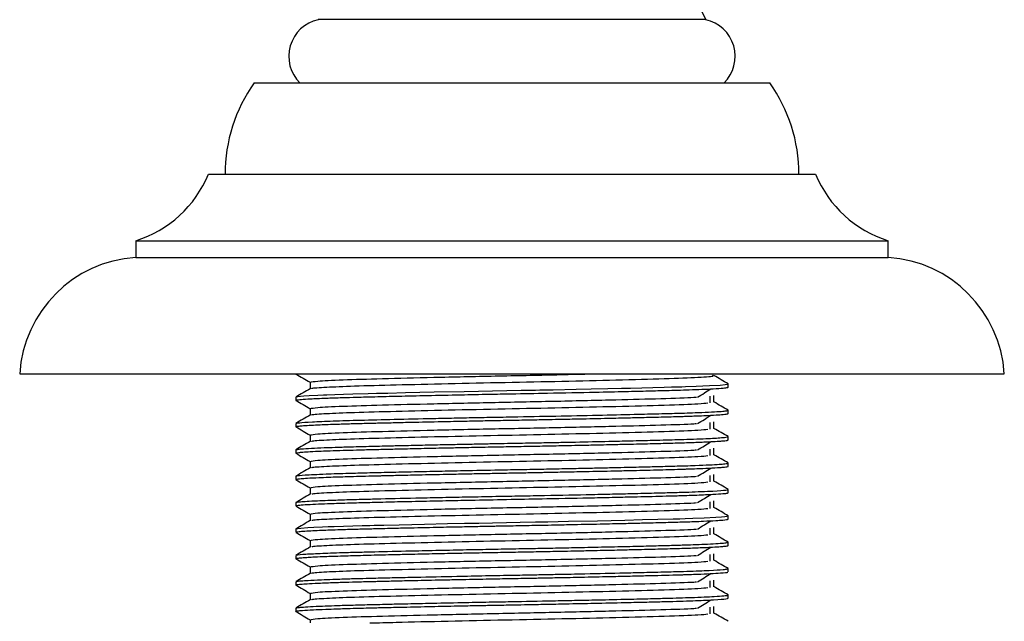
# Model space of a CAD drawing. Units: millimetres. Extents: x 5 to 995, y 5 to 995.
# Drawn here: x 479 to 509, y 570 to 588 of the extents above; entities that cross this region are included whole.
import ezdxf

# ---------------------------------------------------------------- set-up
doc = ezdxf.new("R2010")
doc.units = ezdxf.units.MM

msp = doc.modelspace()

# ---------------------------------------------------------------- linework, layer by layer
at = {"color": 7, "linetype": 'Continuous', "lineweight": 25}
for p, q in [((500.074, 588.372), (488.424, 588.372)), ((486.499, 586.472), (501.999, 586.472)), ((485.124, 583.722), (503.374, 583.722)), ((482.937, 581.722), (482.937, 581.222)), ((482.937, 581.722), (505.562, 581.722)), ((505.562, 581.222), (505.562, 581.722)), ((482.937, 581.222), (505.562, 581.222)), ((479.449, 577.722), (509.049, 577.722)), ((500.749, 577.316), (500.749, 577.415)), ((487.749, 577.018), (487.749, 576.919)), ((500.749, 576.522), (500.749, 576.622)), ((487.749, 576.225), (487.749, 576.126)), ((500.749, 575.729), (500.749, 575.828)), ((487.749, 575.431), (487.749, 575.332)), ((500.749, 574.935), (500.749, 575.034)), ((487.749, 574.637), (487.749, 574.538)), ((500.749, 574.141), (500.749, 574.24)), ((487.749, 573.843), (487.749, 573.744)), ((500.749, 573.347), (500.749, 573.447)), ((487.749, 573.05), (487.749, 572.951)), ((500.749, 572.554), (500.749, 572.653)), ((487.749, 572.256), (487.749, 572.157)), ((500.749, 571.76), (500.749, 571.859)), ((487.749, 571.462), (487.749, 571.363)), ((500.749, 570.966), (500.749, 571.065)), ((487.749, 570.669), (487.749, 570.569))]:
    msp.add_line(p, q, dxfattribs=at)
at = {"color": 7, "linetype": 'Continuous', "lineweight": 25, "flags": 128}
for points in [[(487.757, 577.023), (487.766, 577.027), (487.809, 577.035), (487.896, 577.045), (487.991, 577.053), (488.15, 577.063), (488.412, 577.076), (488.583, 577.083), (488.687, 577.088), (488.922, 577.096), (489.181, 577.104), (489.463, 577.113), (489.924, 577.125), (490.171, 577.131), (490.234, 577.132), (490.25, 577.133), (490.254, 577.133), (490.254, 577.133), (490.254, 577.133), (490.254, 577.133), (490.254, 577.133), (490.254, 577.133), (490.254, 577.133), (490.254, 577.133), (490.254, 577.133), (490.254, 577.133), (490.255, 577.133), (490.257, 577.133), (490.277, 577.133), (490.365, 577.135), (490.52, 577.139), (491.051, 577.152), (491.912, 577.171), (492.81, 577.189), (494.093, 577.214), (494.525, 577.222), (494.956, 577.23), (495.087, 577.233), (495.488, 577.241), (496.181, 577.255), (496.627, 577.264), (497.129, 577.275), (497.538, 577.284), (497.813, 577.291), (498.819, 577.316), (499.044, 577.322), (499.257, 577.328), (499.359, 577.331), (499.469, 577.334), (499.79, 577.345), (500.188, 577.362), (500.503, 577.381), (500.66, 577.395), (500.733, 577.407), (500.747, 577.415)], [(487.762, 573.054), (487.79, 573.063), (487.797, 573.065), (487.804, 573.066), (487.814, 573.067), (487.898, 573.076), (488.109, 573.092), (488.293, 573.102), (488.551, 573.113), (488.726, 573.12), (488.903, 573.127), (489.741, 573.151), (489.98, 573.157), (490.104, 573.16), (490.166, 573.162), (490.174, 573.162), (490.178, 573.162), (490.179, 573.162), (490.179, 573.162), (490.179, 573.162), (490.179, 573.162), (490.179, 573.162), (490.179, 573.162), (490.179, 573.162), (490.179, 573.162), (490.179, 573.162), (490.181, 573.162), (490.187, 573.162), (490.261, 573.164), (490.395, 573.167), (490.86, 573.179), (491.619, 573.195), (492.308, 573.21), (492.82, 573.221), (493.253, 573.229), (494.496, 573.253), (494.96, 573.261), (495.322, 573.269), (495.95, 573.281), (496.819, 573.3), (497.639, 573.318), (498.175, 573.331), (499.096, 573.354), (499.292, 573.36), (499.454, 573.365), (499.69, 573.373), (500.028, 573.386), (500.376, 573.404), (500.547, 573.415), (500.648, 573.425), (500.71, 573.433), (500.748, 573.444), (500.745, 573.447)]]:
    msp.add_lwpolyline(points, dxfattribs=at)
at = {"color": 7, "linetype": 'Continuous', "lineweight": 25}
for centre, radius, start, end in [((513.419, 595.221), 15, 153.2527, 207.1686), ((488.664, 587.272), 1.125, 102.3201, 225.3912), ((499.834, 587.272), 1.125, 314.6088, 77.6799), ((490.383, 583.722), 4.759, 144.6998, 180), ((498.115, 583.722), 4.759, 0, 35.3002), ((481.891, 585.062), 3.5, 287.3852, 337.4873), ((506.608, 585.062), 3.5, 202.5127, 252.6148), ((483.192, 577.48), 3.75, 93.8949, 176.3101), ((505.307, 577.48), 3.75, 3.6899, 86.1051)]:
    msp.add_arc(centre, radius, start, end, dxfattribs=at)
for points, knots in [([(487.758, 577.709), (487.753, 577.71), (487.747, 577.711), (487.75, 577.713), (487.751, 577.713)], [0, 0, 0, 0, 0.772579, 1, 1, 1, 1]), ([(487.753, 577.709), (487.824, 577.668), (487.966, 577.586), (488.108, 577.504), (488.179, 577.463)], [0, 0, 0, 0, 0.502886, 1, 1, 1, 1]), ([(488.193, 577.465), (488.234, 577.477), (488.319, 577.5), (489.1, 577.539), (490.306, 577.575), (491.893, 577.614), (493.72, 577.653), (495.482, 577.688), (496.499, 577.711), (496.939, 577.722)], [0, 0, 0, 0, 0.137575, 0.285745, 0.430645, 0.577999, 0.7323, 0.884207, 1, 1, 1, 1]), ([(488.233, 577.271), (488.228, 577.275), (488.21, 577.29), (488.627, 577.318), (489.471, 577.354), (490.733, 577.387), (492.301, 577.425), (494.032, 577.461), (495.781, 577.496), (497.454, 577.535), (498.909, 577.572), (499.915, 577.613), (500.345, 577.644), (500.289, 577.661), (500.276, 577.665)], [0, 0, 0, 0, 0.031826, 0.118461, 0.204918, 0.295793, 0.38876, 0.480785, 0.572081, 0.665172, 0.765765, 0.867694, 0.969746, 1, 1, 1, 1]), ([(500.749, 577.417), (500.677, 577.458), (500.534, 577.541), (500.391, 577.624), (500.319, 577.665)], [0, 0, 0, 0, 0.501417, 1, 1, 1, 1]), ([(488.184, 577.271), (488.112, 577.23), (487.969, 577.147), (487.826, 577.064), (487.754, 577.023)], [0, 0, 0, 0, 0.498002, 1, 1, 1, 1]), ([(487.758, 576.919), (487.76, 576.923), (487.766, 576.933), (487.906, 576.948), (488.185, 576.967), (488.606, 576.986), (489.098, 577.003), (489.595, 577.017), (490.15, 577.031), (490.853, 577.048), (491.717, 577.067), (492.643, 577.087), (493.498, 577.104), (494.371, 577.12), (495.456, 577.14), (496.62, 577.164), (497.625, 577.187), (498.331, 577.204), (498.84, 577.217), (499.245, 577.228), (499.61, 577.239), (499.984, 577.253), (500.347, 577.27), (500.606, 577.288), (500.735, 577.304), (500.741, 577.313), (500.743, 577.316)], [0, 0, 0, 0, 0.03066, 0.072884, 0.117902, 0.17075, 0.213219, 0.245223, 0.281445, 0.323699, 0.371944, 0.424058, 0.466466, 0.499126, 0.552379, 0.625869, 0.675449, 0.717788, 0.752891, 0.776664, 0.805965, 0.840805, 0.881056, 0.93156, 0.972748, 1, 1, 1, 1]), ([(488.179, 577.465), (488.179, 577.432), (488.179, 577.367), (488.179, 577.301), (488.179, 577.269)], [0, 0, 0, 0, 0.503008, 1, 1, 1, 1]), ([(499.825, 577.017), (499.896, 577.058), (500.037, 577.141), (500.16, 577.224), (500.222, 577.265)], [0, 0, 0, 0, 0.500961, 1, 1, 1, 1]), ([(487.753, 576.915), (487.824, 576.874), (487.966, 576.792), (488.108, 576.71), (488.179, 576.669)], [0, 0, 0, 0, 0.502941, 1, 1, 1, 1]), ([(488.193, 576.671), (488.234, 576.683), (488.319, 576.707), (489.1, 576.745), (490.306, 576.781), (491.892, 576.82), (493.724, 576.86), (495.633, 576.897), (497.378, 576.938), (498.759, 576.974), (499.575, 577), (499.767, 577.015), (499.793, 577.017)], [0, 0, 0, 0, 0.102117, 0.212078, 0.319613, 0.428969, 0.54348, 0.656216, 0.771387, 0.876971, 0.983559, 1, 1, 1, 1]), ([(500.205, 576.846), (500.208, 576.879), (500.212, 576.945), (500.208, 577.011), (500.205, 577.044)], [0, 0, 0, 0, 0.502274, 1, 1, 1, 1]), ([(500.32, 576.87), (500.32, 576.903), (500.32, 576.969), (500.32, 577.035), (500.32, 577.068)], [0, 0, 0, 0, 0.502152, 1, 1, 1, 1]), ([(487.78, 576.229), (487.797, 576.236), (487.835, 576.25), (488.21, 576.274), (488.83, 576.301), (489.672, 576.325), (490.693, 576.35), (491.671, 576.372), (492.494, 576.389), (493.11, 576.402), (493.752, 576.414), (494.628, 576.43), (495.736, 576.452), (496.966, 576.477), (497.975, 576.501), (498.759, 576.52), (499.291, 576.534), (499.68, 576.547), (500.025, 576.561), (500.35, 576.576), (500.584, 576.592), (500.729, 576.608), (500.728, 576.617), (500.728, 576.622)], [0, 0, 0, 0, 0.049061, 0.114842, 0.180189, 0.244073, 0.308434, 0.373783, 0.406499, 0.437339, 0.467742, 0.502695, 0.567536, 0.632884, 0.694882, 0.740273, 0.784328, 0.812354, 0.83904, 0.88393, 0.927885, 0.961635, 1, 1, 1, 1]), ([(488.179, 576.671), (488.179, 576.638), (488.179, 576.573), (488.179, 576.507), (488.179, 576.475)], [0, 0, 0, 0, 0.50307, 1, 1, 1, 1]), ([(488.233, 576.478), (488.228, 576.482), (488.21, 576.497), (488.627, 576.524), (489.471, 576.56), (490.733, 576.593), (492.301, 576.631), (494.032, 576.667), (495.779, 576.702), (497.459, 576.741), (498.888, 576.778), (499.861, 576.814), (500.059, 576.837), (500.138, 576.845)], [0, 0, 0, 0, 0.034082, 0.126852, 0.219429, 0.316738, 0.416287, 0.514828, 0.612587, 0.712268, 0.819984, 0.929129, 1, 1, 1, 1]), ([(500.749, 576.623), (500.677, 576.664), (500.534, 576.747), (500.391, 576.83), (500.319, 576.871)], [0, 0, 0, 0, 0.501371, 1, 1, 1, 1]), ([(488.184, 576.477), (488.112, 576.436), (487.969, 576.353), (487.826, 576.271), (487.754, 576.229)], [0, 0, 0, 0, 0.498065, 1, 1, 1, 1]), ([(487.756, 576.126), (487.756, 576.128), (487.756, 576.133), (487.795, 576.14), (487.857, 576.149), (487.986, 576.16), (488.193, 576.173), (488.453, 576.185), (488.724, 576.196), (488.944, 576.204), (489.097, 576.209), (489.147, 576.21), (489.165, 576.211), (489.165, 576.211), (489.165, 576.211), (489.165, 576.211), (489.165, 576.211), (489.165, 576.211), (489.166, 576.211), (489.166, 576.211), (489.167, 576.211), (489.169, 576.211), (489.174, 576.211), (489.188, 576.212), (489.217, 576.212), (489.276, 576.214), (489.397, 576.218), (489.649, 576.225), (489.952, 576.232), (490.302, 576.241), (490.651, 576.249), (491.226, 576.263), (491.947, 576.278), (492.692, 576.294), (493.22, 576.304), (493.497, 576.31), (493.597, 576.312), (493.597, 576.312), (493.598, 576.312), (493.598, 576.312), (493.598, 576.312), (493.598, 576.312), (493.598, 576.312), (493.598, 576.312), (493.598, 576.312), (493.598, 576.312), (493.601, 576.312), (493.611, 576.312), (493.635, 576.312), (493.681, 576.313), (493.773, 576.315), (493.959, 576.319), (494.331, 576.326), (494.743, 576.333), (495.189, 576.342), (495.614, 576.35), (496.256, 576.363), (496.979, 576.379), (497.647, 576.394), (498.101, 576.404), (498.444, 576.413), (498.738, 576.42), (499.035, 576.428), (499.28, 576.435), (499.51, 576.442), (499.755, 576.451), (500.082, 576.464), (500.384, 576.479), (500.59, 576.494), (500.688, 576.505), (500.74, 576.514), (500.744, 576.519), (500.746, 576.522)], [0, 0, 0, 0, 0.022101, 0.036511, 0.057499, 0.085325, 0.12171, 0.152266, 0.176782, 0.20222, 0.20984, 0.214059, 0.214136, 0.21414, 0.214141, 0.214142, 0.214144, 0.214148, 0.214155, 0.214171, 0.214232, 0.214354, 0.214598, 0.215574, 0.217526, 0.22143, 0.229238, 0.244853, 0.276074, 0.290069, 0.311087, 0.339384, 0.388994, 0.427022, 0.453335, 0.467924, 0.467992, 0.468026, 0.468043, 0.468051, 0.468055, 0.468057, 0.468058, 0.468059, 0.468059, 0.46806, 0.468062, 0.46855, 0.469526, 0.471478, 0.475381, 0.483188, 0.498801, 0.530016, 0.543695, 0.564744, 0.593414, 0.640899, 0.678161, 0.705133, 0.72181, 0.742342, 0.763159, 0.783976, 0.797426, 0.818508, 0.84746, 0.893259, 0.929912, 0.957398, 0.97571, 1, 1, 1, 1]), ([(499.825, 576.223), (499.896, 576.264), (500.037, 576.347), (500.16, 576.43), (500.222, 576.471)], [0, 0, 0, 0, 0.500933, 1, 1, 1, 1]), ([(487.753, 576.121), (487.824, 576.08), (487.966, 575.998), (488.108, 575.916), (488.179, 575.875)], [0, 0, 0, 0, 0.502995, 1, 1, 1, 1]), ([(488.193, 575.878), (488.234, 575.889), (488.319, 575.913), (489.1, 575.952), (490.306, 575.987), (491.892, 576.026), (493.724, 576.066), (495.633, 576.103), (497.378, 576.144), (498.759, 576.18), (499.575, 576.206), (499.767, 576.221), (499.793, 576.223)], [0, 0, 0, 0, 0.102134, 0.212094, 0.319628, 0.428982, 0.543492, 0.656225, 0.771396, 0.876978, 0.983564, 1, 1, 1, 1]), ([(488.233, 575.684), (488.228, 575.688), (488.21, 575.703), (488.627, 575.731), (489.471, 575.766), (490.733, 575.799), (492.301, 575.837), (494.032, 575.873), (495.779, 575.908), (497.459, 575.948), (498.888, 575.985), (499.861, 576.021), (500.059, 576.043), (500.138, 576.052)], [0, 0, 0, 0, 0.034086, 0.126855, 0.219432, 0.316741, 0.416289, 0.51483, 0.612588, 0.712269, 0.819985, 0.92913, 1, 1, 1, 1]), ([(500.205, 576.052), (500.208, 576.085), (500.212, 576.151), (500.207, 576.217), (500.205, 576.25)], [0, 0, 0, 0, 0.502207, 1, 1, 1, 1]), ([(500.749, 575.829), (500.677, 575.871), (500.534, 575.953), (500.391, 576.036), (500.319, 576.077)], [0, 0, 0, 0, 0.501325, 1, 1, 1, 1]), ([(500.32, 576.076), (500.32, 576.109), (500.32, 576.175), (500.32, 576.241), (500.32, 576.274)], [0, 0, 0, 0, 0.502091, 1, 1, 1, 1]), ([(487.756, 575.435), (487.756, 575.436), (487.754, 575.439), (487.801, 575.447), (487.924, 575.462), (488.187, 575.479), (488.551, 575.495), (488.879, 575.507), (489.133, 575.515), (489.366, 575.522), (489.632, 575.53), (489.916, 575.537), (490.208, 575.544), (490.548, 575.552), (491.026, 575.564), (491.603, 575.576), (492.194, 575.589), (492.669, 575.599), (493.019, 575.606), (493.253, 575.61), (493.45, 575.614), (493.695, 575.619), (494.017, 575.625), (494.384, 575.632), (494.804, 575.64), (495.225, 575.648), (495.699, 575.657), (496.339, 575.67), (497.067, 575.686), (497.722, 575.701), (498.158, 575.711), (498.527, 575.72), (498.883, 575.73), (499.257, 575.74), (499.638, 575.752), (500.107, 575.77), (500.482, 575.79), (500.691, 575.81), (500.762, 575.821), (500.746, 575.827), (500.744, 575.828)], [0, 0, 0, 0, 0.002278, 0.027782, 0.061685, 0.112311, 0.155381, 0.185575, 0.20288, 0.218659, 0.239882, 0.261105, 0.276618, 0.296666, 0.324205, 0.360992, 0.392739, 0.418049, 0.434333, 0.446072, 0.453264, 0.463958, 0.48264, 0.501323, 0.518518, 0.545085, 0.564397, 0.590146, 0.643537, 0.680422, 0.702106, 0.722795, 0.750826, 0.774565, 0.805631, 0.843857, 0.909261, 0.95206, 0.995126, 1, 1, 1, 1]), ([(487.766, 575.332), (487.761, 575.334), (487.744, 575.341), (487.821, 575.351), (487.963, 575.365), (488.179, 575.379), (488.465, 575.392), (488.802, 575.405), (489.154, 575.417), (489.584, 575.429), (490.045, 575.441), (490.531, 575.453), (491.073, 575.465), (491.695, 575.479), (492.345, 575.493), (492.99, 575.506), (493.592, 575.518), (494.224, 575.53), (494.854, 575.541), (495.389, 575.552), (495.857, 575.561), (496.275, 575.57), (496.817, 575.581), (497.374, 575.594), (497.987, 575.608), (498.575, 575.622), (499.177, 575.638), (499.59, 575.651), (499.879, 575.662), (500.086, 575.671), (500.323, 575.682), (500.52, 575.694), (500.676, 575.709), (500.752, 575.72), (500.742, 575.727), (500.74, 575.729)], [0, 0, 0, 0, 0.015364, 0.053648, 0.081044, 0.117226, 0.156274, 0.181959, 0.214958, 0.244754, 0.277317, 0.307503, 0.334564, 0.37127, 0.40939, 0.435926, 0.468842, 0.49866, 0.528718, 0.561396, 0.577974, 0.599179, 0.625326, 0.662741, 0.689918, 0.731249, 0.771922, 0.815376, 0.831246, 0.852447, 0.879337, 0.9162, 0.943876, 0.986531, 1, 1, 1, 1]), ([(488.179, 575.877), (488.179, 575.844), (488.179, 575.779), (488.179, 575.714), (488.179, 575.681)], [0, 0, 0, 0, 0.5031324, 1, 1, 1, 1]), ([(488.184, 575.684), (488.112, 575.642), (487.969, 575.56), (487.826, 575.477), (487.754, 575.435)], [0, 0, 0, 0, 0.498129, 1, 1, 1, 1]), ([(488.193, 575.084), (488.234, 575.095), (488.319, 575.119), (489.1, 575.158), (490.306, 575.194), (491.892, 575.233), (493.724, 575.272), (495.633, 575.31), (497.378, 575.35), (498.759, 575.386), (499.575, 575.413), (499.767, 575.427), (499.793, 575.429)], [0, 0, 0, 0, 0.102152, 0.212109, 0.319642, 0.428994, 0.543503, 0.656235, 0.771404, 0.876984, 0.98357, 1, 1, 1, 1]), ([(499.825, 575.429), (499.895, 575.471), (500.036, 575.554), (500.16, 575.636), (500.222, 575.677)], [0, 0, 0, 0, 0.500905, 1, 1, 1, 1]), ([(500.205, 575.258), (500.207, 575.291), (500.211, 575.357), (500.207, 575.424), (500.205, 575.456)], [0, 0, 0, 0, 0.5021403, 1, 1, 1, 1]), ([(500.32, 575.282), (500.32, 575.315), (500.32, 575.381), (500.32, 575.448), (500.32, 575.481)], [0, 0, 0, 0, 0.502029, 1, 1, 1, 1]), ([(487.753, 575.328), (487.824, 575.286), (487.966, 575.204), (488.108, 575.122), (488.179, 575.082)], [0, 0, 0, 0, 0.50305, 1, 1, 1, 1]), ([(488.233, 574.89), (488.228, 574.894), (488.21, 574.909), (488.627, 574.937), (489.471, 574.972), (490.733, 575.006), (492.301, 575.043), (494.032, 575.08), (495.779, 575.114), (497.459, 575.154), (498.888, 575.191), (499.861, 575.227), (500.059, 575.249), (500.138, 575.258)], [0, 0, 0, 0, 0.034089, 0.126858, 0.219435, 0.316743, 0.416291, 0.514832, 0.61259, 0.712271, 0.819986, 0.92913, 1, 1, 1, 1]), ([(500.749, 575.035), (500.677, 575.077), (500.534, 575.16), (500.391, 575.242), (500.319, 575.283)], [0, 0, 0, 0, 0.50128, 1, 1, 1, 1]), ([(487.757, 574.534), (487.754, 574.535), (487.742, 574.539), (487.756, 574.544), (487.784, 574.551), (487.826, 574.557), (487.918, 574.567), (488.104, 574.581), (488.389, 574.595), (488.714, 574.608), (489.009, 574.619), (489.318, 574.628), (489.658, 574.638), (489.932, 574.644), (490.118, 574.649), (490.219, 574.651), (490.446, 574.657), (490.848, 574.667), (491.493, 574.681), (492.184, 574.696), (492.832, 574.709), (493.348, 574.719), (493.844, 574.729), (494.343, 574.738), (494.711, 574.745), (494.945, 574.749), (495.062, 574.752), (495.34, 574.757), (495.817, 574.767), (496.533, 574.782), (497.206, 574.796), (497.777, 574.809), (498.204, 574.819), (498.6, 574.829), (498.969, 574.839), (499.201, 574.846), (499.317, 574.849), (499.33, 574.849), (499.351, 574.85), (499.408, 574.852), (499.572, 574.857), (499.848, 574.867), (500.205, 574.882), (500.474, 574.897), (500.638, 574.911), (500.715, 574.921), (500.748, 574.929), (500.747, 574.933), (500.746, 574.935)], [0, 0, 0, 0, 0.007417, 0.032139, 0.042381, 0.058198, 0.080366, 0.114638, 0.157719, 0.186457, 0.210922, 0.233953, 0.258666, 0.283379, 0.288039, 0.294035, 0.302181, 0.329879, 0.364692, 0.409009, 0.437569, 0.462052, 0.485202, 0.509911, 0.534621, 0.538618, 0.544081, 0.551857, 0.579326, 0.6147, 0.660294, 0.686093, 0.711034, 0.735975, 0.760916, 0.785856, 0.787175, 0.787659, 0.788859, 0.792071, 0.801214, 0.828403, 0.864442, 0.911566, 0.940517, 0.966207, 0.989358, 1, 1, 1, 1]), ([(488.184, 574.89), (488.112, 574.849), (487.969, 574.766), (487.826, 574.683), (487.754, 574.642)], [0, 0, 0, 0, 0.498192, 1, 1, 1, 1]), ([(487.775, 574.642), (487.774, 574.644), (487.767, 574.655), (487.958, 574.67), (488.284, 574.69), (488.705, 574.708), (489.245, 574.726), (489.909, 574.743), (490.567, 574.759), (491.295, 574.776), (492.038, 574.792), (492.892, 574.81), (493.726, 574.826), (494.536, 574.841), (495.191, 574.854), (495.812, 574.866), (496.392, 574.878), (496.924, 574.889), (497.4, 574.9), (497.801, 574.909), (498.129, 574.917), (498.397, 574.923), (498.661, 574.93), (498.935, 574.937), (499.21, 574.945), (499.49, 574.953), (499.832, 574.965), (500.192, 574.98), (500.481, 574.997), (500.681, 575.014), (500.757, 575.026), (500.747, 575.033), (500.746, 575.034)], [0, 0, 0, 0, 0.017873, 0.08301, 0.121027, 0.160492, 0.21904, 0.257578, 0.300875, 0.343166, 0.383051, 0.420989, 0.475186, 0.507785, 0.541378, 0.572764, 0.601944, 0.631199, 0.657905, 0.681185, 0.70104, 0.717468, 0.731839, 0.753089, 0.774339, 0.793004, 0.819925, 0.864068, 0.906536, 0.94245, 0.994557, 1, 1, 1, 1]), ([(488.179, 575.084), (488.179, 575.051), (488.179, 574.985), (488.179, 574.92), (488.179, 574.887)], [0, 0, 0, 0, 0.5031952, 1, 1, 1, 1]), ([(499.825, 574.635), (499.895, 574.677), (500.036, 574.76), (500.16, 574.842), (500.222, 574.884)], [0, 0, 0, 0, 0.500876, 1, 1, 1, 1]), ([(488.193, 574.29), (488.234, 574.302), (488.319, 574.325), (489.1, 574.364), (490.306, 574.4), (491.892, 574.439), (493.724, 574.478), (495.633, 574.516), (497.378, 574.556), (498.759, 574.593), (499.575, 574.619), (499.767, 574.633), (499.793, 574.635)], [0, 0, 0, 0, 0.102169, 0.212125, 0.319656, 0.429007, 0.543514, 0.656245, 0.771412, 0.876991, 0.983575, 1, 1, 1, 1]), ([(500.205, 574.464), (500.207, 574.498), (500.211, 574.564), (500.207, 574.63), (500.205, 574.663)], [0, 0, 0, 0, 0.502073, 1, 1, 1, 1]), ([(500.32, 574.488), (500.32, 574.522), (500.32, 574.588), (500.32, 574.654), (500.32, 574.687)], [0, 0, 0, 0, 0.5019672, 1, 1, 1, 1]), ([(487.753, 574.534), (487.824, 574.493), (487.966, 574.411), (488.108, 574.329), (488.179, 574.288)], [0, 0, 0, 0, 0.503105, 1, 1, 1, 1]), ([(487.76, 573.848), (487.768, 573.851), (487.785, 573.858), (487.892, 573.87), (488.081, 573.885), (488.363, 573.9), (488.739, 573.915), (489.202, 573.93), (489.747, 573.945), (490.493, 573.964), (491.316, 573.983), (492.215, 574.002), (492.969, 574.017), (493.732, 574.032), (494.51, 574.047), (495.488, 574.065), (496.45, 574.085), (497.341, 574.105), (497.996, 574.12), (498.577, 574.134), (499.114, 574.148), (499.563, 574.162), (499.969, 574.177), (500.402, 574.197), (500.663, 574.217), (500.754, 574.233), (500.744, 574.239), (500.742, 574.24)], [0, 0, 0, 0, 0.025838, 0.055604, 0.092434, 0.133678, 0.165883, 0.208895, 0.252006, 0.284162, 0.354199, 0.393709, 0.42743, 0.470103, 0.508041, 0.542949, 0.616107, 0.654784, 0.689127, 0.730389, 0.764677, 0.802192, 0.837259, 0.878234, 0.952131, 0.989728, 1, 1, 1, 1]), ([(488.179, 574.29), (488.179, 574.257), (488.179, 574.192), (488.179, 574.126), (488.179, 574.094)], [0, 0, 0, 0, 0.503259, 1, 1, 1, 1]), ([(488.233, 574.096), (488.228, 574.1), (488.21, 574.115), (488.627, 574.143), (489.471, 574.179), (490.733, 574.212), (492.301, 574.25), (494.032, 574.286), (495.779, 574.321), (497.459, 574.36), (498.888, 574.397), (499.861, 574.433), (500.059, 574.455), (500.138, 574.464)], [0, 0, 0, 0, 0.034093, 0.126861, 0.219438, 0.316746, 0.416294, 0.514834, 0.612592, 0.712272, 0.819987, 0.929131, 1, 1, 1, 1]), ([(500.749, 574.242), (500.677, 574.283), (500.534, 574.366), (500.391, 574.449), (500.319, 574.49)], [0, 0, 0, 0, 0.501234, 1, 1, 1, 1]), ([(488.184, 574.096), (488.112, 574.055), (487.969, 573.972), (487.826, 573.889), (487.754, 573.848)], [0, 0, 0, 0, 0.498255, 1, 1, 1, 1]), ([(487.758, 573.744), (487.76, 573.748), (487.765, 573.757), (487.901, 573.773), (488.153, 573.79), (488.497, 573.806), (488.951, 573.823), (489.485, 573.839), (490.136, 573.856), (490.834, 573.873), (491.623, 573.89), (492.413, 573.907), (493.262, 573.924), (494.218, 573.942), (495.437, 573.965), (496.521, 573.987), (497.411, 574.007), (498.145, 574.024), (498.78, 574.04), (499.368, 574.056), (499.863, 574.073), (500.307, 574.093), (500.598, 574.112), (500.733, 574.129), (500.742, 574.137), (500.745, 574.141)], [0, 0, 0, 0, 0.029635, 0.071784, 0.116923, 0.157407, 0.192404, 0.244762, 0.280488, 0.322584, 0.370856, 0.410877, 0.445614, 0.498651, 0.551344, 0.624677, 0.662626, 0.696513, 0.752319, 0.784344, 0.826429, 0.87871, 0.929603, 0.971402, 1, 1, 1, 1]), ([(499.825, 573.842), (499.895, 573.883), (500.035, 573.966), (500.16, 574.049), (500.222, 574.09)], [0, 0, 0, 0, 0.500848, 1, 1, 1, 1]), ([(487.753, 573.74), (487.824, 573.699), (487.966, 573.617), (488.108, 573.535), (488.179, 573.494)], [0, 0, 0, 0, 0.50316, 1, 1, 1, 1]), ([(488.193, 573.496), (488.234, 573.508), (488.319, 573.532), (489.1, 573.57), (490.306, 573.606), (491.892, 573.645), (493.724, 573.685), (495.633, 573.722), (497.378, 573.763), (498.759, 573.799), (499.575, 573.825), (499.767, 573.84), (499.793, 573.842)], [0, 0, 0, 0, 0.102186, 0.212141, 0.31967, 0.42902, 0.543525, 0.656255, 0.77142, 0.876998, 0.98358, 1, 1, 1, 1]), ([(488.233, 573.303), (488.228, 573.307), (488.21, 573.322), (488.627, 573.349), (489.471, 573.385), (490.733, 573.418), (492.301, 573.456), (494.032, 573.492), (495.779, 573.527), (497.459, 573.566), (498.888, 573.603), (499.861, 573.639), (500.059, 573.662), (500.138, 573.67)], [0, 0, 0, 0, 0.0340961, 0.1268643, 0.2194409, 0.3167484, 0.4162959, 0.5148355, 0.6125935, 0.7122736, 0.8199881, 0.929132, 1, 1, 1, 1]), ([(500.205, 573.671), (500.207, 573.704), (500.211, 573.77), (500.207, 573.836), (500.205, 573.869)], [0, 0, 0, 0, 0.5020045, 1, 1, 1, 1]), ([(500.749, 573.448), (500.677, 573.489), (500.534, 573.572), (500.391, 573.655), (500.319, 573.696)], [0, 0, 0, 0, 0.501189, 1, 1, 1, 1]), ([(500.32, 573.695), (500.32, 573.728), (500.32, 573.794), (500.32, 573.86), (500.32, 573.893)], [0, 0, 0, 0, 0.501905, 1, 1, 1, 1]), ([(488.179, 573.496), (488.179, 573.463), (488.179, 573.398), (488.179, 573.332), (488.179, 573.3)], [0, 0, 0, 0, 0.5033226, 1, 1, 1, 1]), ([(488.184, 573.302), (488.112, 573.261), (487.969, 573.178), (487.826, 573.096), (487.754, 573.054)], [0, 0, 0, 0, 0.498319, 1, 1, 1, 1]), ([(487.756, 572.951), (487.756, 572.953), (487.756, 572.959), (487.821, 572.97), (487.954, 572.983), (488.182, 572.997), (488.44, 573.01), (488.712, 573.021), (488.935, 573.028), (489.093, 573.034), (489.146, 573.035), (489.167, 573.036), (489.168, 573.036), (489.168, 573.036), (489.168, 573.036), (489.168, 573.036), (489.168, 573.036), (489.168, 573.036), (489.169, 573.036), (489.169, 573.036), (489.17, 573.036), (489.18, 573.036), (489.206, 573.037), (489.265, 573.039), (489.385, 573.042), (489.637, 573.049), (489.94, 573.057), (490.288, 573.066), (490.633, 573.074), (491.202, 573.087), (491.922, 573.103), (492.671, 573.118), (493.208, 573.129), (493.493, 573.135), (493.598, 573.137), (493.601, 573.137), (493.602, 573.137), (493.603, 573.137), (493.603, 573.137), (493.603, 573.137), (493.603, 573.137), (493.603, 573.137), (493.603, 573.137), (493.603, 573.137), (493.604, 573.137), (493.606, 573.137), (493.622, 573.137), (493.663, 573.138), (493.756, 573.14), (493.941, 573.143), (494.313, 573.15), (494.727, 573.158), (495.171, 573.166), (495.593, 573.175), (496.231, 573.188), (496.955, 573.203), (497.629, 573.218), (498.091, 573.229), (498.435, 573.238), (498.729, 573.245), (499.023, 573.253), (499.27, 573.26), (499.5, 573.267), (499.743, 573.275), (500.067, 573.288), (500.375, 573.303), (500.635, 573.322), (500.748, 573.336), (500.744, 573.345), (500.743, 573.347)], [0, 0, 0, 0, 0.021245, 0.045263, 0.083924, 0.120041, 0.150827, 0.175627, 0.201597, 0.209531, 0.214095, 0.214269, 0.21435, 0.21437, 0.214373, 0.214373, 0.214374, 0.214374, 0.214382, 0.214413, 0.214474, 0.214718, 0.21667, 0.220574, 0.228383, 0.243999, 0.275221, 0.289387, 0.310025, 0.337967, 0.387567, 0.425953, 0.452718, 0.467855, 0.468141, 0.468279, 0.468296, 0.468305, 0.468309, 0.46831, 0.46831, 0.46831, 0.468311, 0.468315, 0.468322, 0.468444, 0.468688, 0.47064, 0.474544, 0.482351, 0.497965, 0.529183, 0.543046, 0.563697, 0.591988, 0.639573, 0.677155, 0.704521, 0.721664, 0.741525, 0.762343, 0.783162, 0.796806, 0.817478, 0.846033, 0.891077, 0.929255, 0.985077, 1, 1, 1, 1]), ([(499.825, 573.048), (499.895, 573.089), (500.035, 573.172), (500.16, 573.255), (500.222, 573.296)], [0, 0, 0, 0, 0.500819, 1, 1, 1, 1]), ([(500.205, 572.877), (500.207, 572.91), (500.211, 572.976), (500.207, 573.042), (500.205, 573.075)], [0, 0, 0, 0, 0.501936, 1, 1, 1, 1]), ([(500.32, 572.901), (500.32, 572.934), (500.32, 573), (500.32, 573.066), (500.32, 573.099)], [0, 0, 0, 0, 0.501842, 1, 1, 1, 1]), ([(487.753, 572.946), (487.824, 572.905), (487.966, 572.823), (488.108, 572.741), (488.179, 572.7)], [0, 0, 0, 0, 0.503215, 1, 1, 1, 1]), ([(488.193, 572.703), (488.234, 572.714), (488.319, 572.738), (489.1, 572.777), (490.306, 572.812), (491.892, 572.851), (493.724, 572.891), (495.633, 572.928), (497.378, 572.969), (498.759, 573.005), (499.575, 573.031), (499.767, 573.046), (499.793, 573.048)], [0, 0, 0, 0, 0.102203, 0.212156, 0.319685, 0.429033, 0.543537, 0.656264, 0.771429, 0.877005, 0.983586, 1, 1, 1, 1]), ([(488.233, 572.509), (488.228, 572.513), (488.21, 572.528), (488.627, 572.556), (489.471, 572.591), (490.733, 572.624), (492.301, 572.662), (494.032, 572.698), (495.779, 572.733), (497.459, 572.773), (498.888, 572.81), (499.861, 572.846), (500.059, 572.868), (500.138, 572.877)], [0, 0, 0, 0, 0.034099, 0.126867, 0.219444, 0.316751, 0.416298, 0.514838, 0.612595, 0.712275, 0.819989, 0.929133, 1, 1, 1, 1]), ([(500.749, 572.654), (500.677, 572.696), (500.534, 572.778), (500.391, 572.861), (500.319, 572.902)], [0, 0, 0, 0, 0.501143, 1, 1, 1, 1]), ([(488.184, 572.509), (488.112, 572.467), (487.969, 572.385), (487.826, 572.302), (487.754, 572.26)], [0, 0, 0, 0, 0.498382, 1, 1, 1, 1]), ([(487.756, 572.157), (487.757, 572.16), (487.76, 572.166), (487.817, 572.175), (487.887, 572.183), (487.98, 572.19), (488.117, 572.2), (488.341, 572.212), (488.616, 572.223), (488.941, 572.235), (489.319, 572.247), (489.844, 572.261), (490.443, 572.276), (491.054, 572.29), (491.676, 572.304), (492.328, 572.318), (492.975, 572.331), (493.578, 572.343), (494.206, 572.354), (494.835, 572.366), (495.37, 572.376), (495.839, 572.386), (496.256, 572.394), (496.797, 572.406), (497.358, 572.418), (497.974, 572.433), (498.563, 572.447), (499.165, 572.463), (499.58, 572.476), (499.869, 572.487), (500.076, 572.495), (500.314, 572.507), (500.516, 572.519), (500.673, 572.534), (500.753, 572.545), (500.741, 572.552), (500.738, 572.554)], [0, 0, 0, 0, 0.0260797, 0.0497404, 0.06606, 0.0835561, 0.1081164, 0.1337022, 0.1725816, 0.1951048, 0.2211875, 0.2638996, 0.3064244, 0.3336797, 0.3700739, 0.4084594, 0.4354411, 0.4679816, 0.4979204, 0.5277285, 0.5604438, 0.5772113, 0.598155, 0.6240788, 0.6618182, 0.6893827, 0.7302429, 0.7711038, 0.8144003, 0.8304879, 0.8513863, 0.8780257, 0.915282, 0.9432994, 0.9857035, 1, 1, 1, 1]), ([(487.757, 572.26), (487.757, 572.261), (487.755, 572.27), (487.922, 572.288), (488.364, 572.313), (488.937, 572.335), (489.498, 572.351), (490.14, 572.368), (490.924, 572.386), (491.846, 572.406), (492.657, 572.424), (493.446, 572.439), (494.181, 572.453), (494.854, 572.466), (495.497, 572.478), (496.191, 572.492), (496.947, 572.508), (497.699, 572.525), (498.363, 572.541), (498.912, 572.555), (499.353, 572.568), (499.722, 572.58), (500.076, 572.594), (500.393, 572.61), (500.622, 572.627), (500.736, 572.641), (500.742, 572.65), (500.744, 572.653)], [0, 0, 0, 0, 0.004085, 0.06981, 0.135125, 0.196423, 0.230783, 0.264312, 0.32871, 0.372292, 0.415875, 0.455043, 0.491423, 0.525203, 0.555108, 0.587803, 0.631382, 0.674961, 0.714404, 0.752805, 0.785723, 0.814204, 0.846895, 0.890469, 0.932568, 0.97367, 1, 1, 1, 1]), ([(488.179, 572.702), (488.179, 572.669), (488.179, 572.604), (488.179, 572.539), (488.179, 572.506)], [0, 0, 0, 0, 0.503387, 1, 1, 1, 1]), ([(499.825, 572.254), (499.895, 572.296), (500.034, 572.379), (500.159, 572.461), (500.222, 572.502)], [0, 0, 0, 0, 0.50079, 1, 1, 1, 1]), ([(488.193, 571.909), (488.234, 571.92), (488.319, 571.944), (489.1, 571.983), (490.306, 572.019), (491.892, 572.058), (493.724, 572.097), (495.633, 572.135), (497.378, 572.175), (498.759, 572.211), (499.575, 572.238), (499.767, 572.252), (499.793, 572.254)], [0, 0, 0, 0, 0.10222, 0.212172, 0.319699, 0.429045, 0.543548, 0.656274, 0.771437, 0.877012, 0.983591, 1, 1, 1, 1]), ([(500.205, 572.083), (500.207, 572.116), (500.211, 572.182), (500.207, 572.249), (500.205, 572.281)], [0, 0, 0, 0, 0.5018662, 1, 1, 1, 1]), ([(500.32, 572.107), (500.32, 572.14), (500.32, 572.206), (500.32, 572.273), (500.32, 572.306)], [0, 0, 0, 0, 0.501778, 1, 1, 1, 1]), ([(487.753, 572.153), (487.825, 572.111), (487.966, 572.029), (488.108, 571.947), (488.179, 571.907)], [0, 0, 0, 0, 0.503271, 1, 1, 1, 1]), ([(488.179, 571.909), (488.179, 571.876), (488.179, 571.81), (488.179, 571.745), (488.179, 571.712)], [0, 0, 0, 0, 0.503452, 1, 1, 1, 1]), ([(488.233, 571.715), (488.228, 571.719), (488.21, 571.734), (488.627, 571.762), (489.471, 571.797), (490.733, 571.831), (492.301, 571.868), (494.032, 571.905), (495.779, 571.939), (497.459, 571.979), (498.888, 572.016), (499.861, 572.052), (500.059, 572.074), (500.138, 572.083)], [0, 0, 0, 0, 0.034103, 0.126871, 0.219447, 0.316754, 0.4163, 0.514839, 0.612597, 0.712276, 0.81999, 0.929133, 1, 1, 1, 1]), ([(500.749, 571.86), (500.677, 571.902), (500.534, 571.985), (500.391, 572.067), (500.319, 572.108)], [0, 0, 0, 0, 0.501098, 1, 1, 1, 1]), ([(488.184, 571.715), (488.112, 571.674), (487.969, 571.591), (487.826, 571.508), (487.754, 571.467)], [0, 0, 0, 0, 0.498445, 1, 1, 1, 1]), ([(487.756, 571.363), (487.756, 571.366), (487.755, 571.37), (487.783, 571.376), (487.823, 571.382), (487.913, 571.392), (488.095, 571.405), (488.365, 571.419), (488.66, 571.431), (488.903, 571.44), (489.192, 571.449), (489.555, 571.46), (489.889, 571.468), (490.11, 571.474), (490.212, 571.476), (490.435, 571.482), (490.83, 571.491), (491.467, 571.506), (492.129, 571.52), (492.727, 571.532), (493.166, 571.541), (493.648, 571.55), (494.2, 571.561), (494.656, 571.569), (494.935, 571.574), (495.055, 571.577), (495.326, 571.582), (495.796, 571.591), (496.505, 571.606), (497.122, 571.619), (497.591, 571.63), (497.873, 571.637), (498.136, 571.643), (498.641, 571.655), (499.068, 571.666), (499.434, 571.677), (499.612, 571.683), (499.898, 571.694), (500.236, 571.708), (500.573, 571.729), (500.754, 571.746), (500.733, 571.757), (500.727, 571.76)], [0, 0, 0, 0, 0.020819, 0.031614, 0.047268, 0.069373, 0.103699, 0.146974, 0.172247, 0.193773, 0.212713, 0.243598, 0.274824, 0.280183, 0.286031, 0.294063, 0.321623, 0.356469, 0.400965, 0.426151, 0.44763, 0.466699, 0.497608, 0.52883, 0.533569, 0.538863, 0.546505, 0.573801, 0.609186, 0.65495, 0.672513, 0.688275, 0.704037, 0.719799, 0.782749, 0.792377, 0.806651, 0.827141, 0.869506, 0.914092, 0.978655, 1, 1, 1, 1]), ([(487.765, 571.467), (487.767, 571.469), (487.77, 571.473), (487.825, 571.481), (487.923, 571.492), (488.131, 571.507), (488.453, 571.522), (488.802, 571.536), (489.079, 571.545), (489.371, 571.554), (489.731, 571.564), (490.197, 571.575), (490.726, 571.588), (491.523, 571.606), (492.446, 571.625), (493.446, 571.646), (494.253, 571.661), (494.931, 571.673), (495.504, 571.685), (495.988, 571.694), (496.722, 571.71), (497.441, 571.725), (498.092, 571.741), (498.596, 571.753), (499.06, 571.765), (499.66, 571.783), (500.216, 571.805), (500.578, 571.828), (500.733, 571.846), (500.737, 571.855), (500.738, 571.859)], [0, 0, 0, 0, 0.017827, 0.035952, 0.061369, 0.097343, 0.146352, 0.179728, 0.197454, 0.217069, 0.248925, 0.274918, 0.309235, 0.345964, 0.411218, 0.454655, 0.497137, 0.531018, 0.555653, 0.583191, 0.604981, 0.670252, 0.700827, 0.721816, 0.766142, 0.79707, 0.863918, 0.929204, 0.968659, 1, 1, 1, 1]), ([(499.825, 571.46), (499.895, 571.502), (500.034, 571.585), (500.159, 571.667), (500.222, 571.709)], [0, 0, 0, 0, 0.50076, 1, 1, 1, 1]), ([(487.753, 571.359), (487.825, 571.318), (487.966, 571.236), (488.108, 571.154), (488.179, 571.113)], [0, 0, 0, 0, 0.503327, 1, 1, 1, 1]), ([(488.193, 571.115), (488.234, 571.127), (488.319, 571.15), (489.1, 571.189), (490.306, 571.225), (491.892, 571.264), (493.724, 571.303), (495.633, 571.341), (497.378, 571.381), (498.759, 571.418), (499.575, 571.444), (499.767, 571.458), (499.793, 571.46)], [0, 0, 0, 0, 0.102237, 0.212188, 0.319713, 0.429058, 0.543559, 0.656284, 0.771445, 0.877019, 0.983597, 1, 1, 1, 1]), ([(488.233, 570.921), (488.228, 570.925), (488.21, 570.94), (488.627, 570.968), (489.471, 571.004), (490.733, 571.037), (492.301, 571.075), (494.032, 571.111), (495.779, 571.146), (497.459, 571.185), (498.888, 571.222), (499.861, 571.258), (500.059, 571.28), (500.138, 571.289)], [0, 0, 0, 0, 0.034106, 0.126874, 0.219449, 0.316756, 0.416303, 0.514841, 0.612598, 0.712278, 0.819991, 0.929134, 1, 1, 1, 1]), ([(500.205, 571.289), (500.207, 571.322), (500.21, 571.389), (500.207, 571.455), (500.205, 571.488)], [0, 0, 0, 0, 0.501796, 1, 1, 1, 1]), ([(500.749, 571.067), (500.677, 571.108), (500.534, 571.191), (500.391, 571.273), (500.319, 571.315)], [0, 0, 0, 0, 0.501053, 1, 1, 1, 1]), ([(500.32, 571.313), (500.32, 571.347), (500.32, 571.413), (500.32, 571.479), (500.32, 571.512)], [0, 0, 0, 0, 0.501714, 1, 1, 1, 1]), ([(487.759, 570.673), (487.759, 570.674), (487.759, 570.678), (487.812, 570.686), (487.935, 570.699), (488.168, 570.715), (488.514, 570.731), (488.851, 570.744), (489.123, 570.753), (489.356, 570.76), (489.694, 570.769), (490.095, 570.779), (490.489, 570.788), (490.771, 570.795), (491.165, 570.804), (491.817, 570.819), (492.67, 570.836), (493.506, 570.853), (494.42, 570.87), (495.285, 570.887), (496.152, 570.904), (496.921, 570.92), (497.693, 570.938), (498.372, 570.954), (499.025, 570.97), (499.734, 570.992), (500.311, 571.017), (500.621, 571.039), (500.739, 571.054), (500.742, 571.062), (500.743, 571.065)], [0, 0, 0, 0, 0.006834, 0.034446, 0.062815, 0.107947, 0.149932, 0.184204, 0.202768, 0.217899, 0.238644, 0.276925, 0.298132, 0.31163, 0.327441, 0.366531, 0.419414, 0.460272, 0.492405, 0.555388, 0.588498, 0.625099, 0.676888, 0.717977, 0.749833, 0.808798, 0.883636, 0.934434, 0.975448, 1, 1, 1, 1]), ([(488.179, 571.115), (488.179, 571.082), (488.179, 571.016), (488.179, 570.951), (488.179, 570.919)], [0, 0, 0, 0, 0.503517, 1, 1, 1, 1]), ([(487.753, 570.569), (487.752, 570.571), (487.75, 570.574), (487.772, 570.58), (487.826, 570.589), (487.959, 570.602), (488.235, 570.619), (488.601, 570.635), (488.933, 570.647), (489.24, 570.657), (489.534, 570.665), (489.86, 570.674), (490.144, 570.681), (490.513, 570.69), (491.049, 570.702), (491.789, 570.719), (492.548, 570.735), (493.172, 570.747), (493.704, 570.757), (494.169, 570.766), (494.621, 570.775), (494.999, 570.782), (495.45, 570.79), (496.057, 570.803), (496.88, 570.82), (497.688, 570.838), (498.356, 570.854), (499.031, 570.871), (499.58, 570.888), (500.032, 570.905), (500.421, 570.924), (500.704, 570.945), (500.733, 570.96), (500.744, 570.966)], [0, 0, 0, 0, 0.010219, 0.029346, 0.044315, 0.080436, 0.129188, 0.169485, 0.199176, 0.218252, 0.243444, 0.264271, 0.285098, 0.298382, 0.332694, 0.379176, 0.418801, 0.449975, 0.472693, 0.49749, 0.518336, 0.539181, 0.553173, 0.585331, 0.630443, 0.681046, 0.719204, 0.751663, 0.814971, 0.846592, 0.882334, 0.95375, 1, 1, 1, 1]), ([(488.184, 570.921), (488.112, 570.88), (487.969, 570.797), (487.826, 570.714), (487.754, 570.673)], [0, 0, 0, 0, 0.498508, 1, 1, 1, 1]), ([(499.825, 570.667), (499.895, 570.708), (500.033, 570.791), (500.159, 570.874), (500.222, 570.915)], [0, 0, 0, 0, 0.500731, 1, 1, 1, 1]), ([(500.205, 570.496), (500.207, 570.529), (500.21, 570.595), (500.207, 570.661), (500.205, 570.694)], [0, 0, 0, 0, 0.501726, 1, 1, 1, 1]), ([(500.32, 570.52), (500.32, 570.553), (500.32, 570.619), (500.32, 570.685), (500.32, 570.718)], [0, 0, 0, 0, 0.501649, 1, 1, 1, 1]), ([(487.753, 570.565), (487.825, 570.524), (487.966, 570.442), (488.108, 570.36), (488.179, 570.319)], [0, 0, 0, 0, 0.503383, 1, 1, 1, 1]), ([(488.193, 570.321), (488.234, 570.333), (488.319, 570.357), (489.1, 570.395), (490.306, 570.431), (491.892, 570.47), (493.724, 570.51), (495.633, 570.547), (497.378, 570.588), (498.759, 570.624), (499.575, 570.65), (499.767, 570.665), (499.793, 570.667)], [0, 0, 0, 0, 0.102254, 0.212203, 0.319727, 0.429071, 0.54357, 0.656294, 0.771453, 0.877026, 0.983602, 1, 1, 1, 1]), ([(489.979, 570.222), (490.232, 570.229), (490.894, 570.248), (492.31, 570.281), (494.03, 570.317), (495.78, 570.352), (497.459, 570.391), (498.889, 570.428), (499.861, 570.464), (500.059, 570.487), (500.138, 570.495)], [0, 0, 0, 0, 0.082522, 0.2161958, 0.3485164, 0.4797872, 0.6136392, 0.7582798, 0.9048399, 1, 1, 1, 1]), ([(500.749, 570.273), (500.677, 570.314), (500.534, 570.397), (500.391, 570.48), (500.319, 570.521)], [0, 0, 0, 0, 0.501008, 1, 1, 1, 1]), ([(488.179, 570.321), (488.179, 570.288), (488.179, 570.255), (488.179, 570.222), (488.179, 570.222)], [0, 0, 0, 0, 0.992837, 1, 1, 1, 1])]:
    msp.add_open_spline(points, degree=3, knots=knots, dxfattribs=at)

doc.saveas('drawing.dxf')
